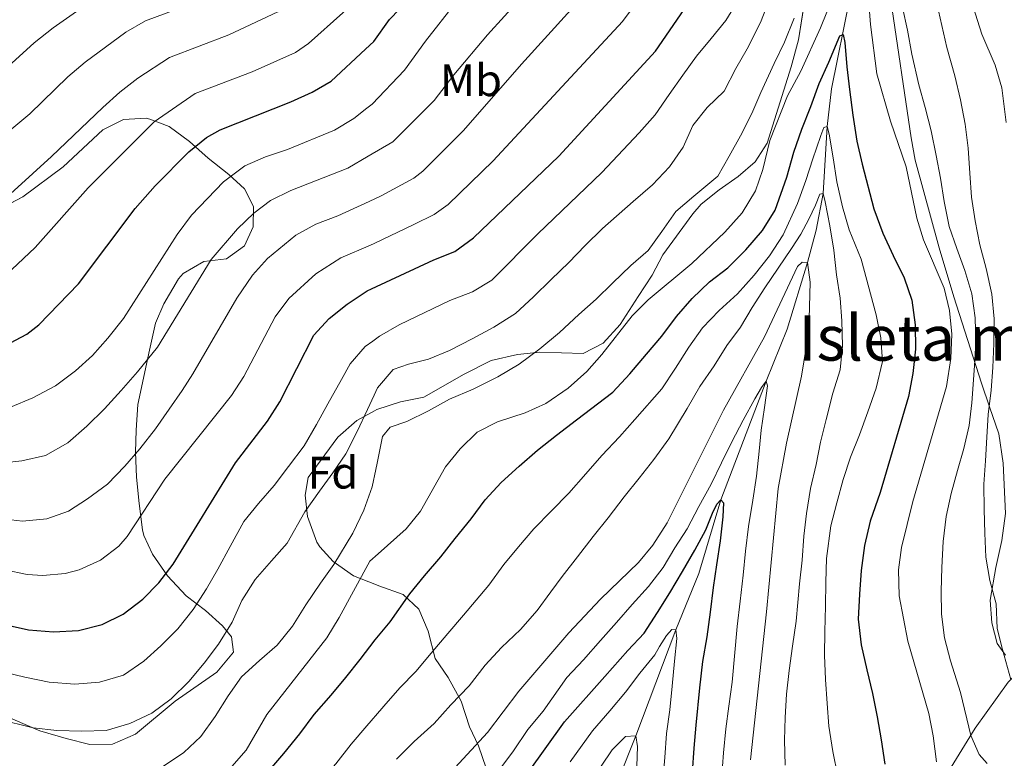
# Model space of a CAD drawing. Units: metres. Extents: x 668567 to 675496, y 4739749 to 4744546.
# Drawn here: x 671991 to 672208, y 4740513 to 4740676 of the extents above; entities that cross this region are included whole.
import ezdxf
from ezdxf.enums import TextEntityAlignment as Align

# ---------------------------------------------------------------- set-up
doc = ezdxf.new("R2010")
doc.units = ezdxf.units.M
doc.header["$MEASUREMENT"] = 0
doc.linetypes.add('DGN Style 3', pattern=[120.98772, 86.4198, -34.56792])
for name, color, linetype, lineweight in [('Nivel 11', 7, 'Continuous', 0), ('Nivel 21', 7, 'Continuous', 0), ('Nivel 35', 7, 'Continuous', 0), ('Nivel 37', 7, 'Continuous', 0), ('Nivel 4', 7, 'Continuous', 0), ('Nivel 48', 7, 'Continuous', 0), ('Nivel 5', 7, 'Continuous', 0), ('Nivel 59', 7, 'Continuous', 0)]:
    doc.layers.add(name, color=color, linetype=linetype, lineweight=lineweight)
doc.styles.add('Style-Arial', font='txt')
doc.styles.add('Style-Arial Narrow', font='txt')

msp = doc.modelspace()

# ---------------------------------------------------------------- linework, layer by layer
at = {"layer": 'Nivel 11', "color": 142, "linetype": 'DGN Style 3', "lineweight": 13}
msp.add_polyline3d([(672116.3599999994, 4740492.470000001, 960), (672126.6700000018, 4740518.18, 965), (672135.4499999993, 4740541.6, 970), (672140.5599999987, 4740553.98, 972.48), (672145.379999999, 4740570.25, 975), (672155.4200000018, 4740596.43, 980), (672160.0100000016, 4740607.890000001, 982.7), (672164.5100000016, 4740622.59, 985), (672166.4200000018, 4740629.74, 987.59), (672167.9600000009, 4740637.790000001, 990), (672168.8299999982, 4740652.560000001, 995), (672169.8399999999, 4740660.91, 997.0600000000001), (672176.3599999994, 4740693.35, 1005), (672177.8099999987, 4740706.73, 1010), (672177.8299999982, 4740724.65, 1015), (672178.4400000013, 4740738.689999999, 1020), (672178.370000001, 4740752.74, 1025), (672179.629999999, 4740757.869999999, 1027.32), (672186.2100000009, 4740766.49, 1030), (672194.0500000007, 4740774.57, 1032.17), (672205.6499999985, 4740785.34, 1035), (672231.5, 4740815.970000001, 1045)], dxfattribs=at)
at = {"layer": 'Nivel 21', "color": 7, "linetype": 'DGN Style 3', "lineweight": 0}
msp.add_polyline3d([(672187.1700000018, 4740490.17, 999.2900000000001), (672188.5899999999, 4740494.67, 1000.88), (672193.4400000013, 4740506.890000001, 1005.95), (672201.5100000016, 4740519.85, 1010.56), (672208.8200000003, 4740530.060000001, 1014.59), (672217.5700000003, 4740538.609999999, 1020.8), (672227.5700000003, 4740547.52, 1025.91), (672236.1799999997, 4740557.67, 1029.49), (672242.7600000016, 4740565.66, 1033.03), (672248.3299999982, 4740575.300000001, 1037.07), (672252.9299999997, 4740583.640000001, 1039.89), (672258.4899999984, 4740591.189999999, 1042.67)], dxfattribs=at)
at = {"layer": 'Nivel 35', "color": 92, "linetype": 'DGN Style 3', "lineweight": 0}
for points in [[(672212.4100000001, 4740712.779999999, 1051.48), (672206.8599999994, 4740726.93, 1049.86), (672204.1799999997, 4740732.83, 1049.09), (672201.1499999985, 4740738.67, 1047.86), (672198.3900000006, 4740742.800000001, 1047.26), (672196.8500000015, 4740744.15, 1047.11), (672192.8999999985, 4740743.18, 1046.66), (672190.1700000018, 4740739.65, 1045.56), (672189.0599999987, 4740734.890000001, 1044.52), (672188.3900000006, 4740728.779999999, 1043.46), (672188.0300000012, 4740722.380000001, 1043.46), (672187.3200000003, 4740715.619999999, 1042.65), (672186.2300000004, 4740710.77, 1042.08), (672184.1799999997, 4740705.25, 1039.8), (672182.7300000004, 4740700.199999999, 1037.67), (672182.0300000012, 4740692.18, 1035), (672182.1600000001, 4740687.24, 1034.31), (672182.870000001, 4740680.390000001, 1033.7), (672187.370000001, 4740650.040000001, 1033.1), (672188.2800000012, 4740645.119999999, 1033.1), (672193.6000000015, 4740625.85, 1033.4)], [(672068.9800000004, 4740589.880000001, 1027.45), (672069.4800000004, 4740590.15, 1027.46), (672074.7100000009, 4740591.83, 1026.77), (672079.879999999, 4740592.9, 1026.54), (672088.7899999991, 4740597.99, 1026.7), (672094.7600000016, 4740600.939999999, 1027.2), (672100.5199999996, 4740602.27, 1027.38), (672105.4899999984, 4740602.810000001, 1027.15), (672115.0100000016, 4740602.51, 1026.39), (672119.4699999988, 4740604.77, 1027), (672123.2199999988, 4740608.939999999, 1028.3), (672127.1900000013, 4740615.08, 1029.74), (672130.2600000016, 4740619.82, 1030.07), (672132.5899999999, 4740624.25, 1030.2), (672139.2399999984, 4740633.34, 1030.43), (672141.0799999982, 4740635.42, 1030.32), (672145.0300000012, 4740638.609999999, 1029.53), (672149.2199999988, 4740641.560000001, 1028.43), (672152.9699999988, 4740644.810000001, 1027.56), (672155.6099999994, 4740648.9, 1027.46), (672160.9200000018, 4740665.74, 1030.2), (672162.5100000016, 4740671.720000001, 1031.1), (672164.1099999994, 4740681.560000001, 1032.03)], [(671978.1400000006, 4740630.15, 1067.23), (671991.4100000001, 4740637.08, 1067.84), (672000.3299999982, 4740643.67, 1068.14), (672009.0399999991, 4740651.83, 1068.64), (672013.629999999, 4740654.119999999, 1068.83), (672018.6099999994, 4740654.380000001, 1068.37), (672019.4100000001, 4740654.210000001, 1068.04), (672023.6700000018, 4740652.550000001, 1066.01), (672028.2100000009, 4740649.27, 1063.64), (672032.3099999987, 4740645.6, 1061.36), (672036.8200000003, 4740641.960000001, 1058.56), (672040.3299999982, 4740638.859999999, 1056.79), (672042.3000000007, 4740634.960000001, 1054.56), (672042.2100000009, 4740630.43, 1052.45), (672040.2899999991, 4740626.290000001, 1050.39), (672036.3000000007, 4740623.41, 1050.31), (672031.3500000015, 4740622.800000001, 1051.15), (672026.75, 4740620.140000001, 1051.46), (672025.7800000012, 4740618.98, 1051.38), (672022.5100000016, 4740613.49, 1049.95), (672020.6600000001, 4740609.23, 1048.1), (672019.379999999, 4740603.27, 1047.04), (672016.7699999996, 4740591.25, 1042.05), (672016.3900000006, 4740585.640000001, 1039.87), (672016.2899999991, 4740580.75, 1038.88), (672016.4499999993, 4740575.26, 1037.21), (672017.0700000003, 4740569.41, 1035.46), (672017.8399999999, 4740563.630000001, 1034.16), (672018.1099999994, 4740562.41, 1033.67), (672019.9800000004, 4740558.25, 1031.65), (672023.3299999982, 4740553.5, 1029.29), (672027.4299999997, 4740549.07, 1027.3), (672031.7399999984, 4740545.82, 1025.4), (672035.4600000009, 4740542.48, 1025.1), (672037.4699999988, 4740540, 1024.64), (672037.9100000001, 4740536.65, 1023.5), (672034.2399999984, 4740532.25, 1022.5), (672025.0399999991, 4740525.869999999, 1022.58), (672016.2300000004, 4740518.57, 1022.81), (672011.1999999993, 4740516.369999999, 1022.83), (672006.2100000009, 4740516.290000001, 1023.12), (672000.9299999997, 4740517.58, 1023.57), (671995.1900000013, 4740519.32, 1023.65), (671984.2300000004, 4740524.029999999, 1023.27)], [(672193.6000000015, 4740625.85, 1033.4), (672196.7800000012, 4740614.99, 1032.93), (672202.9299999997, 4740596, 1031.27), (672204.6600000001, 4740590.73, 1031.3), (672206.7399999984, 4740584.82, 1032.27), (672207.7100000009, 4740578.33, 1032.49), (672208.1900000013, 4740567.25, 1032.64), (672207.370000001, 4740561.290000001, 1031.27), (672206.0899999999, 4740555.33, 1029.9), (672204.8399999999, 4740548.130000001, 1029.55), (672205.1999999993, 4740543.130000001, 1029.44), (672206.3399999999, 4740538.57, 1030.35), (672208.2100000009, 4740536.01, 1032.64)], [(672069.9499999993, 4740551.27, 1013.95), (672069.4200000018, 4740551.460000001, 1014.14), (672064.3900000006, 4740553.49, 1016.57), (672059.870000001, 4740556.630000001, 1019.19), (672056.9100000001, 4740559.869999999, 1021.59), (672056.2699999996, 4740560.92, 1022.06), (672054.2199999988, 4740566.560000001, 1024.16), (672053.6900000013, 4740571.25, 1025.78), (672054.3900000006, 4740575.15, 1026.85), (672060.9200000018, 4740584.08, 1027.38), (672065.1099999994, 4740587.75, 1027.38), (672068.9800000004, 4740589.880000001, 1027.45)], [(672072.1000000015, 4740465.439999999, 991.34), (672073.6099999994, 4740467.619999999, 991.96), (672073.75, 4740473.189999999, 993.48), (672072.8200000003, 4740479.140000001, 995.1800000000001), (672073.3599999994, 4740484, 996.22), (672075.370000001, 4740487.15, 996.83), (672078.8599999994, 4740488.27, 995.46), (672087.3599999994, 4740485.960000001, 991.8000000000001), (672092.129999999, 4740487.33, 991.19), (672095.5199999996, 4740489.9, 991.0400000000001), (672097.2199999988, 4740493.65, 991.12), (672096.8999999985, 4740499.75, 992.49), (672093.6499999985, 4740511.060000001, 996.5600000000001), (672091.9499999993, 4740516.02, 998.6800000000001), (672089.9600000009, 4740520.210000001, 1000.56), (672088.129999999, 4740525.82, 1003.38), (672085.2300000004, 4740531.040000001, 1005.59), (672082.3500000015, 4740535.26, 1007.65), (672080.8099999987, 4740541.290000001, 1009.68), (672078.7699999996, 4740546.130000001, 1010.4), (672075.2800000012, 4740549.33, 1011.99), (672069.9499999993, 4740551.27, 1013.95)]]:
    msp.add_polyline3d(points, dxfattribs=at)
at = {"layer": 'Nivel 4', "color": 30, "linetype": 'Continuous', "lineweight": 30, "flags": 128}
for points, elevation in [([(672066.9800000004, 4740669.619999999), (672068.8099999987, 4740671.32), (672072.2699999996, 4740676.140000001), (672076.7800000012, 4740680.9), (672080.2699999996, 4740685.32), (672090.5199999996, 4740696.99), (672095.9899999984, 4740702.529999999), (672103.4600000009, 4740709.18), (672114.1799999997, 4740721.369999999), (672125.2600000016, 4740736.5), (672136.1000000015, 4740755.26), (672147.0100000016, 4740771.060000001), (672153.3900000006, 4740779.18), (672162.4100000001, 4740787.82), (672178.3399999999, 4740800.710000001), (672183.8299999982, 4740804.01), (672197.129999999, 4740809.92), (672203.5700000003, 4740812.41), (672208.1900000013, 4740814.43)], 1050), ([(672068.3099999987, 4740616.75), (672082.0700000003, 4740623.16), (672086.7199999988, 4740625.01), (672090.8599999994, 4740628.01), (672109.6900000013, 4740646.02), (672130.9899999984, 4740669.189999999), (672139.75, 4740682.01)], 1025), ([(672070.2100000009, 4740540.66), (672072.4299999997, 4740543.310000001), (672076.8000000007, 4740549.51), (672080.0100000016, 4740553.449999999), (672083.6499999985, 4740557.689999999), (672086.75, 4740561.699999999), (672090.3000000007, 4740566.060000001), (672093.4400000013, 4740570.220000001), (672096.9600000009, 4740574.040000001), (672100.9100000001, 4740577.65), (672104.9299999997, 4740581.17), (672109.1099999994, 4740584.470000001), (672113.5199999996, 4740587.85), (672121.5399999991, 4740593.960000001), (672125.3299999982, 4740598.01), (672129, 4740602.33), (672132.370000001, 4740606.35), (672135.6099999994, 4740610.699999999), (672139.0599999987, 4740614.640000001), (672142.8900000006, 4740618.35), (672146.9600000009, 4740621.43), (672150.8999999985, 4740625.369999999), (672154.6099999994, 4740629.619999999), (672157.3900000006, 4740634.15), (672159.9499999993, 4740641.390000001), (672161.4699999988, 4740646.939999999), (672163.3000000007, 4740651.960000001), (672165.2399999984, 4740657.01), (672167.0700000003, 4740662.029999999), (672169.2100000009, 4740666.790000001), (672171.6700000018, 4740672.58), (672172.3900000006, 4740672.859999999), (672172.7600000016, 4740671.109999999), (672173.1900000013, 4740665.710000001), (672173.7600000016, 4740660.720000001), (672174.4899999984, 4740655.060000001), (672175.4100000001, 4740649.359999999), (672176.6000000015, 4740644.27), (672179.1799999997, 4740634.4), (672181.1700000018, 4740629.029999999), (672183.4100000001, 4740624.109999999), (672185.8099999987, 4740619.189999999), (672187.5199999996, 4740614.300000001), (672188.25, 4740608.83), (672188.370000001, 4740603.460000001), (672187.7300000004, 4740598.07), (672186.7800000012, 4740593.029999999), (672180.5700000003, 4740571.869999999), (672178.379999999, 4740565.51), (672177.129999999, 4740560.16), (672176.370000001, 4740554.66), (672175.9600000009, 4740549.4), (672175.6999999993, 4740543.91), (672176.3500000015, 4740538.279999999), (672177.620000001, 4740532.74), (672178.870000001, 4740527.540000001), (672179.9100000001, 4740522.41), (672180.7800000012, 4740517.32), (672181.5500000007, 4740511.960000001)], 1000), ([(671987.4600000009, 4740604.189999999), (671992.25, 4740606.779999999), (671994.9100000001, 4740608.82), (672003.6999999993, 4740617.859999999), (672016.1999999993, 4740634.51), (672020.5799999982, 4740639.460000001), (672028.0399999991, 4740646.970000001), (672031.9200000018, 4740650.130000001), (672034.9100000001, 4740651.869999999), (672050.5, 4740658.029999999), (672055.2699999996, 4740660.17), (672059.4100000001, 4740662.59), (672066.9800000004, 4740669.619999999)], 1050), ([(671987.0300000012, 4740542.790000001), (671992.629999999, 4740541.58), (671998.1999999993, 4740541.140000001), (672003.6799999997, 4740541.449999999), (672008.9200000018, 4740542.779999999), (672013.5700000003, 4740545.029999999), (672017.8999999985, 4740548.369999999), (672021.4100000001, 4740551.93), (672024.5599999987, 4740556.060000001), (672038.2899999991, 4740578.43), (672045.3900000006, 4740587.6), (672048.0700000003, 4740591.82), (672055.5799999982, 4740606.529999999), (672058.9600000009, 4740610.220000001), (672062.9299999997, 4740613.41), (672067.3599999994, 4740616.310000001), (672068.3099999987, 4740616.75)], 1025), ([(672102.75, 4740509.880000001), (672110.8900000006, 4740521.27), (672119.8299999982, 4740531.310000001), (672124.8900000006, 4740537.02), (672128.5199999996, 4740540.85), (672131.4299999997, 4740545.390000001), (672134.1799999997, 4740549.73), (672136.9699999988, 4740554.42), (672139.6400000006, 4740559.109999999), (672142.0899999999, 4740563.609999999), (672143.5500000007, 4740567.32), (672144.4800000004, 4740569.279999999), (672145.379999999, 4740570.25), (672146, 4740569.57), (672145.8500000015, 4740566.52), (672145.25, 4740561.18), (672144.4499999993, 4740555.939999999), (672143.7300000004, 4740550.91), (672143.0799999982, 4740545.449999999), (672142.3299999982, 4740540.060000001), (672141.379999999, 4740534.6), (672140.6700000018, 4740528.76), (672139.9100000001, 4740520.52), (672139.4600000009, 4740515.449999999), (672139.0399999991, 4740510.15)], 975), ([(671984.6999999993, 4740492.51), (671995.4200000018, 4740488.710000001), (672000.25, 4740486.800000001), (672005.4600000009, 4740484.859999999), (672010.3200000003, 4740483.439999999), (672015.6600000001, 4740482.84), (672020.25, 4740484.09), (672025.129999999, 4740486.640000001), (672029.1900000013, 4740490.279999999), (672032.6700000018, 4740494.290000001), (672036.2699999996, 4740498.540000001), (672039.5599999987, 4740502.779999999), (672042.879999999, 4740507.17), (672049.0199999996, 4740514.27), (672052.5399999991, 4740518.67), (672055.6700000018, 4740522.91), (672059.4200000018, 4740527.15), (672062.6400000006, 4740531.050000001), (672065.8099999987, 4740535.02), (672069.1000000015, 4740539.34), (672070.2100000009, 4740540.66)], 1000)]:
    msp.add_lwpolyline(points, dxfattribs=dict(at, elevation=elevation))
at = {"layer": 'Nivel 5', "color": 30, "linetype": 'Continuous', "lineweight": 0, "flags": 128}
for points, elevation in [([(672067.3099999987, 4740656.59), (672068.5, 4740657.51), (672075.6099999994, 4740664.970000001), (672080.2100000009, 4740671.4), (672086.9499999993, 4740679.890000001), (672098.0399999991, 4740692.17), (672110.6700000018, 4740703.25), (672121.2300000004, 4740715.6), (672124.1900000013, 4740719.630000001), (672133.2300000004, 4740733.310000001), (672139.870000001, 4740747.1), (672142.6700000018, 4740751.73), (672152.9899999984, 4740766.98), (672156.0300000012, 4740770.949999999), (672159.6499999985, 4740774.609999999), (672167.8399999999, 4740782.029999999), (672184.6900000013, 4740796.02), (672217.1099999994, 4740809.85)], 1045), ([(672067.5700000003, 4740646.040000001), (672073.0599999987, 4740649.23), (672082.129999999, 4740658.32), (672086.4899999984, 4740664), (672093.9100000001, 4740672.790000001), (672105.1799999997, 4740685.23), (672117.9400000013, 4740697.939999999), (672121.5100000016, 4740705.18), (672127.5399999991, 4740712.689999999), (672142.4299999997, 4740733.74), (672147.3599999994, 4740744.199999999), (672149.8000000007, 4740748.560000001), (672159.1099999994, 4740763.41), (672162.2600000016, 4740767.290000001), (672167.7699999996, 4740772.540000001), (672179.7899999991, 4740782.85), (672186.7300000004, 4740787.220000001), (672191.7600000016, 4740789.689999999), (672196.9899999984, 4740791.869999999), (672202.0599999987, 4740793.699999999), (672206.6000000015, 4740795.859999999), (672211.4100000001, 4740797.91)], 1040), ([(672065.6799999997, 4740721.699999999), (672063.0700000003, 4740718.790000001), (672059.5799999982, 4740715.199999999), (672056.1700000018, 4740711.33), (672052.3399999999, 4740707.540000001), (672048.2399999984, 4740703.790000001), (672044.0199999996, 4740700.640000001), (672040.0300000012, 4740697.42), (672033.5700000003, 4740693.890000001), (672017.9400000013, 4740687.359999999), (672012.2800000012, 4740684.369999999), (671998.0899999999, 4740674.33), (671993.9400000013, 4740671.01), (671986.5199999996, 4740664.310000001)], 1070), ([(671988.5199999996, 4740651.689999999), (671992.9200000018, 4740655.369999999), (672001.3299999982, 4740663.540000001), (672005.129999999, 4740666.790000001), (672014.1000000015, 4740673.369999999), (672018.4299999997, 4740675.869999999), (672034.1499999985, 4740681.77), (672039.4499999993, 4740684.290000001), (672044.4499999993, 4740687.35), (672053.5199999996, 4740694.23), (672057.1499999985, 4740697.68), (672064.6400000006, 4740707.27), (672066, 4740708.869999999)], 1065), ([(672192.5500000007, 4740705.960000001), (672202.9699999988, 4740672.939999999), (672205.9200000018, 4740666.130000001), (672207.379999999, 4740661.119999999), (672208.370000001, 4740653.48)], 1020), ([(671984.5199999996, 4740633.98), (671997.75, 4740645.970000001), (672009.0199999996, 4740656.800000001), (672012.7699999996, 4740660.18), (672016.75, 4740663.210000001), (672023.7300000004, 4740667.790000001), (672036.8599999994, 4740672.810000001), (672047.6499999985, 4740677.869999999), (672053.2800000012, 4740682.300000001), (672060.1999999993, 4740688.52), (672066.3299999982, 4740695.66)], 1060), ([(672177.1000000015, 4740692.41), (672178.3900000006, 4740675.09), (672179.8500000015, 4740664.18), (672182.8299999982, 4740653.74), (672186.2699999996, 4740643.66), (672188.6700000018, 4740632.35), (672190.1099999994, 4740627.560000001), (672194.6900000013, 4740616.9), (672195.8299999982, 4740612.029999999), (672196.370000001, 4740606.790000001), (672196.120000001, 4740601.41), (672195.2100000009, 4740595.23), (672187.7699999996, 4740569.880000001), (672185.2300000004, 4740559.76), (672184.6099999994, 4740554.800000001), (672184.7399999984, 4740549.050000001), (672186.620000001, 4740539.040000001), (672191.2600000016, 4740523.130000001), (672192.2199999988, 4740518.220000001), (672192.9499999993, 4740512.49)], 1005), ([(672069.7699999996, 4740558.33), (672075.9800000004, 4740563.83), (672079.120000001, 4740567.73), (672084.6499999985, 4740577.529999999), (672087.870000001, 4740581.5), (672091.6600000001, 4740585.17), (672096.120000001, 4740587.449999999), (672102.2300000004, 4740589.41), (672106.7600000016, 4740591.51), (672111.7100000009, 4740594.890000001), (672115.8399999999, 4740598.529999999), (672119.1600000001, 4740602.27), (672125.870000001, 4740610.83), (672129.3900000006, 4740614.380000001), (672139.0300000012, 4740622.35), (672146.25, 4740629.279999999), (672150.1400000006, 4740633.52), (672153.0300000012, 4740638.4), (672154.6999999993, 4740643.119999999), (672156.2199999988, 4740649.5), (672160.129999999, 4740659.32), (672163.0399999991, 4740664.800000001), (672167.3500000015, 4740674.359999999), (672173.4100000001, 4740689.300000001)], 1005), ([(671986.3599999994, 4740618.6), (671994.0899999999, 4740625.91), (672005.8299999982, 4740639.040000001), (672020.4100000001, 4740653.58), (672029.4200000018, 4740659.869999999), (672041.9899999984, 4740664.619999999), (672051.5399999991, 4740668.93), (672054.4200000018, 4740670.85), (672062.0199999996, 4740677.67), (672065.5100000016, 4740681.25), (672066.6600000001, 4740682.59)], 1055), ([(672068.0700000003, 4740626.380000001), (672068.9499999993, 4740626.75), (672077.6600000001, 4740630.960000001), (672082.1700000018, 4740633.199999999), (672085.2699999996, 4740635.390000001), (672095.1799999997, 4740645.02), (672123.6900000013, 4740675.76), (672128.879999999, 4740682.699999999)], 1030), ([(672068.5899999999, 4740605.26), (672070.1099999994, 4740606.35), (672074.4299999997, 4740608.869999999), (672085.5899999999, 4740614.23), (672090.5899999999, 4740616.109999999), (672094.9100000001, 4740618.689999999), (672105.0300000012, 4740628.9), (672119.129999999, 4740642.42), (672127.4100000001, 4740651.18), (672130.8999999985, 4740655.15), (672134.0300000012, 4740659.66), (672137.0100000016, 4740663.890000001), (672140, 4740668.09), (672143.2899999991, 4740671.99), (672146.5100000016, 4740675.92), (672149.4100000001, 4740680.77)], 1020), ([(672068.8900000006, 4740593.34), (672069.620000001, 4740594.93), (672073.1000000015, 4740598.98), (672076.4699999988, 4740600.130000001), (672080.9100000001, 4740601.27), (672085.5700000003, 4740603.17), (672090.5199999996, 4740605.720000001), (672095.2899999991, 4740608.300000001), (672100.0799999982, 4740611.35), (672104.0599999987, 4740614.99), (672107.9699999988, 4740618.82), (672111.8299999982, 4740622.609999999), (672115.4299999997, 4740626.32), (672119.3000000007, 4740630.07), (672126.0500000007, 4740636.02), (672130.3000000007, 4740639.699999999), (672134.0899999999, 4740643.65), (672137.0700000003, 4740648.029999999), (672139.2100000009, 4740652.83), (672142.3900000006, 4740656.76), (672146.1400000006, 4740660.4), (672148.7300000004, 4740665.390000001), (672151.2199999988, 4740669.73), (672154.1400000006, 4740675.49), (672155.9800000004, 4740680.210000001)], 1015), ([(672185.4600000009, 4740678.800000001), (672186.5700000003, 4740673.790000001), (672187.5199999996, 4740668.550000001), (672189.1099999994, 4740661.790000001), (672190.4800000004, 4740656.779999999), (672191.8200000003, 4740651.619999999), (672192.9299999997, 4740646.15), (672193.879999999, 4740641.210000001), (672194.6799999997, 4740636.01), (672195.7899999991, 4740630.5), (672197.4600000009, 4740625.689999999), (672199.2100000009, 4740620.84), (672200.7399999984, 4740615.640000001), (672201.5, 4740610.359999999), (672201.620000001, 4740605.02), (672201.3900000006, 4740599.76), (672200.7899999991, 4740591.640000001), (672200.1499999985, 4740586.640000001), (672199, 4740581.59), (672197.629999999, 4740576.699999999), (672196.2199999988, 4740571.609999999), (672195.1099999994, 4740566.529999999), (672194.4699999988, 4740561.029999999), (672194.1400000006, 4740555.310000001), (672193.9899999984, 4740550.09), (672194.1000000015, 4740545.02), (672194.75, 4740539.810000001), (672196.0500000007, 4740534.77), (672198.25, 4740527.75), (672200.5300000012, 4740518.290000001), (672202.3900000006, 4740514.050000001), (672204.129999999, 4740512.060000001)], 1010), ([(672193.0300000012, 4740679.699999999), (672195.2600000016, 4740670.02), (672196.9899999984, 4740663.720000001), (672198.25, 4740658.48), (672199.3200000003, 4740653.119999999), (672199.9699999988, 4740647.800000001), (672200.3200000003, 4740642.279999999), (672200.6700000018, 4740636.99), (672201.5100000016, 4740631.790000001), (672202.5399999991, 4740626.470000001), (672203.9200000018, 4740621.23), (672205.1499999985, 4740615.609999999), (672205.6799999997, 4740610.130000001), (672205.6499999985, 4740604.689999999), (672205.3900000006, 4740599.42), (672205.0100000016, 4740594.43), (672204.3599999994, 4740589.08), (672204.0599999987, 4740584.050000001), (672203.7899999991, 4740578.869999999), (672203.4499999993, 4740573.68), (672203.5300000012, 4740568.08), (672203.6499999985, 4740562.9), (672203.8500000015, 4740557.57), (672204.7600000016, 4740552.48), (672206.1700000018, 4740547.279999999), (672206.370000001, 4740541.84), (672207.5399999991, 4740537.25), (672209.3900000006, 4740530.619999999)], 1015), ([(672067.8200000003, 4740636.07), (672070.4899999984, 4740637.310000001), (672077.6400000006, 4740641.18), (672079.6799999997, 4740642.76), (672088.6499999985, 4740651.67), (672101.4200000018, 4740666.32), (672112.3200000003, 4740678.300000001)], 1035), ([(672069.3000000007, 4740576.949999999), (672069.6000000015, 4740578.35), (672070.7300000004, 4740584.24), (672072.4499999993, 4740586.24), (672076.0899999999, 4740587.48), (672080.9299999997, 4740589.84), (672085.5399999991, 4740592.42), (672090.7600000016, 4740594.67), (672096.1700000018, 4740597.34), (672100.9299999997, 4740600.16), (672105.4499999993, 4740603.540000001), (672109.8099999987, 4740607.15), (672114.0599999987, 4740611.140000001), (672117.8900000006, 4740614.470000001), (672121.5, 4740617.99), (672125.5500000007, 4740621.9), (672129.3500000015, 4740625.23), (672132.379999999, 4740629.390000001), (672135.4699999988, 4740633.82), (672139.4200000018, 4740637.189999999), (672144.7600000016, 4740641.619999999), (672147.2100000009, 4740646.07), (672149.7699999996, 4740650.49), (672152.25, 4740655.41), (672154.2399999984, 4740660.09), (672157.1900000013, 4740666.49), (672159.4800000004, 4740671.140000001), (672161.6099999994, 4740676.5)], 1010), ([(671988.6499999985, 4740590.710000001), (671993.5899999999, 4740592.75), (671998.629999999, 4740595.41), (672003.0300000012, 4740598.67), (672006.7699999996, 4740602.050000001), (672010.1499999985, 4740605.890000001), (672013.629999999, 4740610.210000001), (672025.4299999997, 4740628.790000001), (672028.6000000015, 4740632.99), (672035.6799999997, 4740640.369999999), (672040.3999999985, 4740643.869999999), (672044.9600000009, 4740645.91), (672049.8299999982, 4740647.48), (672060.129999999, 4740651.75), (672064.3999999985, 4740654.34), (672067.3099999987, 4740656.59)], 1045), ([(672070.620000001, 4740524.23), (672071.0500000007, 4740524.720000001), (672074.5700000003, 4740528.77), (672078.0899999999, 4740532.41), (672081.4600000009, 4740536.460000001), (672085.1700000018, 4740540.779999999), (672088.6099999994, 4740544.83), (672094.1900000013, 4740551.390000001), (672097.5100000016, 4740556.01), (672100.7300000004, 4740559.869999999), (672104.1400000006, 4740563.85), (672108.0399999991, 4740567.790000001), (672111.870000001, 4740571.74), (672115.6099999994, 4740575.98), (672119.1700000018, 4740580.040000001), (672123.0300000012, 4740584.130000001), (672126.4400000013, 4740587.99), (672132.3999999985, 4740594.75), (672135.4200000018, 4740599.290000001), (672138.3200000003, 4740603.91), (672141.379999999, 4740608.18), (672145.0500000007, 4740611.970000001), (672149.0399999991, 4740615.65), (672152.7800000012, 4740619.82), (672156.1499999985, 4740624.060000001), (672159.129999999, 4740628.710000001), (672162.3000000007, 4740635.58), (672164.1700000018, 4740640.640000001), (672165.6900000013, 4740645.42), (672166.5300000012, 4740647.83), (672167.4800000004, 4740650.59), (672168.1400000006, 4740652.390000001), (672168.8299999982, 4740652.560000001), (672169.3099999987, 4740650.85), (672170.1499999985, 4740645.68), (672170.9899999984, 4740640.4), (672172.2100000009, 4740634.890000001), (672173.7399999984, 4740629.810000001), (672176.3900000006, 4740623.34), (672179.6999999993, 4740611.040000001), (672180.6900000013, 4740605.949999999), (672181.0300000012, 4740600.779999999), (672179.6700000018, 4740594.85), (672177.8099999987, 4740589.640000001), (672176.0199999996, 4740584.550000001), (672174.0300000012, 4740579.68), (672172.3599999994, 4740574.74), (672170.9899999984, 4740569.58), (672169.6900000013, 4740564.49), (672168.7300000004, 4740557.279999999), (672168.5500000007, 4740552.09), (672168.5100000016, 4740546.76), (672168.370000001, 4740541.23), (672168.2899999991, 4740535.970000001), (672168.4899999984, 4740530.609999999), (672168.870000001, 4740525.310000001), (672169.2100000009, 4740520.290000001), (672170.129999999, 4740514.710000001), (672171.2100000009, 4740509.310000001)], 995), ([(671985.75, 4740578.25), (671991.1499999985, 4740578.859999999), (671996.4299999997, 4740580.050000001), (672001.3099999987, 4740582.790000001), (672005.5100000016, 4740586.51), (672009.4200000018, 4740590.34), (672013.0899999999, 4740594.390000001), (672016.6900000013, 4740598.449999999), (672021.129999999, 4740603.880000001), (672032.9699999988, 4740623.23), (672038.7899999991, 4740630), (672042.379999999, 4740633.49), (672046.0300000012, 4740636.26), (672050.5, 4740638.49), (672063.0700000003, 4740643.42), (672067.5700000003, 4740646.040000001)], 1040), ([(672073.8299999982, 4740513.060000001), (672077.7699999996, 4740516.970000001), (672082.1700000018, 4740520.92), (672085.8000000007, 4740525.050000001), (672089.8900000006, 4740529.23), (672093.4400000013, 4740533.779999999), (672097.0399999991, 4740537.640000001), (672101.1700000018, 4740541.630000001), (672104.879999999, 4740545.869999999), (672107.9100000001, 4740549.960000001), (672110.370000001, 4740553.35), (672113.7699999996, 4740557.699999999), (672117.25, 4740562.140000001), (672120.5700000003, 4740566.300000001), (672124.0500000007, 4740570.890000001), (672127.379999999, 4740575.01), (672130.629999999, 4740579.1), (672133.9100000001, 4740583.68), (672138, 4740590.41), (672140.7899999991, 4740595.210000001), (672143.9600000009, 4740599.83), (672146.75, 4740604.26), (672149.7300000004, 4740608.300000001), (672152.3399999999, 4740612.65), (672155.0899999999, 4740616.99), (672161.0199999996, 4740625.689999999), (672163.0300000012, 4740628.810000001), (672164.8099999987, 4740632.109999999), (672166.2800000012, 4740635.26), (672167.2699999996, 4740637.67), (672167.9600000009, 4740637.790000001), (672168.4400000013, 4740635.939999999), (672169.4400000013, 4740630.689999999), (672170.3200000003, 4740625.300000001), (672170.8900000006, 4740619.859999999), (672171.6999999993, 4740614.689999999), (672172.1099999994, 4740609.710000001), (672172.2699999996, 4740604.18), (672171.7399999984, 4740598.880000001), (672170.1400000006, 4740593.75), (672168.6700000018, 4740587.98), (672167.4100000001, 4740582.970000001), (672166.4600000009, 4740578.040000001), (672165.1700000018, 4740572.720000001), (672164.2899999991, 4740567.26), (672163.6799999997, 4740562.26), (672163.3099999987, 4740556.960000001), (672162.7699999996, 4740551.73), (672162.0199999996, 4740543.460000001), (672161.2300000004, 4740538), (672160.4699999988, 4740532.609999999), (672159.8999999985, 4740527.35), (672159.6000000015, 4740522.24), (672159.4499999993, 4740517.210000001), (672159.6000000015, 4740511.76)], 990), ([(671986.2699999996, 4740566.140000001), (671991.3099999987, 4740565.57), (671996.7100000009, 4740566.07), (672001.4499999993, 4740567.74), (672005.6799999997, 4740570.470000001), (672010.0500000007, 4740573.699999999), (672013.870000001, 4740577.640000001), (672017.2100000009, 4740581.5), (672020.6499999985, 4740585.93), (672023.7100000009, 4740590.210000001), (672026.5799999982, 4740594.369999999), (672028.9100000001, 4740598.01), (672038.629999999, 4740614.699999999), (672042.0899999999, 4740619.76), (672045.4100000001, 4740623.49), (672051.6600000001, 4740628.640000001), (672056.0399999991, 4740631.060000001), (672060.9100000001, 4740632.85), (672067.8200000003, 4740636.07)], 1035), ([(671987.4400000013, 4740554.77), (671992.379999999, 4740553.77), (671995.8099999987, 4740553.529999999), (672000.75, 4740553.98), (672003.8500000015, 4740554.77), (672008.5700000003, 4740556.960000001), (672012.5700000003, 4740560.029999999), (672014.4499999993, 4740562.130000001), (672022.6999999993, 4740574.82), (672037.4499999993, 4740593.25), (672040.129999999, 4740597.470000001), (672047.1000000015, 4740610.619999999), (672050.0799999982, 4740614.619999999), (672056.0100000016, 4740620.09), (672061.5700000003, 4740623.619999999), (672068.0700000003, 4740626.380000001)], 1030), ([(672086.75, 4740511.24), (672093.9499999993, 4740518.91), (672100.8299999982, 4740528.040000001), (672111.8299999982, 4740540.91), (672118.879999999, 4740548.359999999), (672127.2600000016, 4740556.390000001), (672130.4299999997, 4740560.25), (672133.5599999987, 4740565.17), (672145.9499999993, 4740590), (672155.0100000016, 4740606.210000001), (672162.3200000003, 4740621.710000001), (672163.370000001, 4740622.640000001), (672164.5100000016, 4740622.59), (672165.1099999994, 4740618.25), (672164.8099999987, 4740607.43), (672163.2300000004, 4740597.550000001), (672159.8900000006, 4740582.74), (672158.0300000012, 4740572.73), (672155.5, 4740545.550000001), (672151.9499999993, 4740512.869999999)], 985), ([(671982.3000000007, 4740533.380000001), (671991.8599999994, 4740531.130000001), (671997.2100000009, 4740530.060000001), (672002.8900000006, 4740529.58), (672008.3299999982, 4740530.040000001), (672013.6400000006, 4740531.57), (672018.129999999, 4740534.65), (672021.8500000015, 4740538.02), (672025.5700000003, 4740541.77), (672029.0100000016, 4740546.09), (672031.9100000001, 4740550.619999999), (672034.3999999985, 4740554.970000001), (672037.1400000006, 4740559.92), (672040.1400000006, 4740565.49), (672043.3599999994, 4740569.43), (672046.8399999999, 4740573.4), (672050.0199999996, 4740577.6), (672053.4899999984, 4740582.15), (672056.1700000018, 4740586.84), (672058.6900000013, 4740591.41), (672061.7300000004, 4740596.800000001), (672063.6499999985, 4740600.27), (672066.9200000018, 4740604.060000001), (672068.5899999999, 4740605.26)], 1020), ([(672096.1799999997, 4740510.279999999), (672099.620000001, 4740514.9), (672102.8200000003, 4740519.6), (672106.1900000013, 4740523.65), (672111.4499999993, 4740531.040000001), (672115.120000001, 4740534.98), (672118.870000001, 4740539.189999999), (672122.3500000015, 4740543.17), (672125.8000000007, 4740547.18), (672129.4699999988, 4740551.119999999), (672132.6900000013, 4740555.290000001), (672135.25, 4740559.630000001), (672137.9699999988, 4740563.859999999), (672140.5199999996, 4740568.779999999), (672143.2699999996, 4740573.689999999), (672145.5599999987, 4740578.41), (672147.8500000015, 4740583.02), (672150.3299999982, 4740587.82), (672152.9299999997, 4740592.51), (672154.3399999999, 4740595), (672155.4200000018, 4740596.43), (672155.6999999993, 4740595.369999999), (672155.0100000016, 4740590.630000001), (672154.3299999982, 4740585.59), (672153.8299999982, 4740580.939999999), (672153.2600000016, 4740575.48), (672152.4299999997, 4740570.17), (672151.4800000004, 4740564.369999999), (672150.8399999999, 4740558.949999999), (672150.3099999987, 4740553.65), (672149.6700000018, 4740547.92), (672149, 4740542.27), (672147.8900000006, 4740530.029999999), (672147.1700000018, 4740524.720000001), (672146.4800000004, 4740519.76), (672145.9499999993, 4740514.449999999), (672145.5399999991, 4740508.58)], 980), ([(671985.879999999, 4740521.859999999), (671993.7100000009, 4740519.949999999), (671998.9400000013, 4740519.390000001), (672004.3900000006, 4740519.199999999), (672009.7600000016, 4740519.359999999), (672015.0300000012, 4740520.880000001), (672019.879999999, 4740523.210000001), (672024.129999999, 4740526.32), (672028, 4740530.15), (672031.4100000001, 4740534.24), (672034.5799999982, 4740538.4), (672037.5899999999, 4740543.24), (672039.6900000013, 4740548.040000001), (672042.629999999, 4740552.689999999), (672046.2300000004, 4740556.779999999), (672049.7100000009, 4740560.65), (672053.6099999994, 4740567.6), (672056.8200000003, 4740572.18), (672059.8000000007, 4740576.23), (672062.6400000006, 4740580.42), (672065.1499999985, 4740585.300000001), (672067.4400000013, 4740590.17), (672068.8900000006, 4740593.34)], 1015), ([(671986.6999999993, 4740511.1), (672008.1600000001, 4740507.029999999), (672013.0700000003, 4740507.390000001), (672017.3200000003, 4740508.83), (672021.8099999987, 4740511.08), (672026.9400000013, 4740514.550000001), (672030.6499999985, 4740518.07), (672033.8299999982, 4740522.460000001), (672036.7300000004, 4740527), (672039.6400000006, 4740531.23), (672043.5899999999, 4740534.84), (672047.5300000012, 4740538.17), (672050.8999999985, 4740542.380000001), (672053.8399999999, 4740547.109999999), (672057.0399999991, 4740551.84), (672059.9899999984, 4740556), (672064.2300000004, 4740562.880000001), (672066.6700000018, 4740567.949999999), (672068.5, 4740573.119999999), (672069.3000000007, 4740576.949999999)], 1010), ([(671970.1799999997, 4740504.609999999), (671998.4200000018, 4740497.49), (672009.6499999985, 4740495.560000001), (672015.3599999994, 4740495.99), (672020.120000001, 4740497.52), (672025.0199999996, 4740499.83), (672029.1000000015, 4740502.710000001), (672033.379999999, 4740506.74), (672040.6600000001, 4740515.02), (672045.2399999984, 4740522.91), (672058.4400000013, 4740539.800000001), (672061.1900000013, 4740544.26), (672067.9699999988, 4740556.74), (672069.7699999996, 4740558.33)], 1005), ([(672112.1900000013, 4740512.43), (672117.120000001, 4740519.310000001), (672120.8999999985, 4740523.710000001), (672124.379999999, 4740527.83), (672127.5199999996, 4740532.029999999), (672130.8500000015, 4740536.09), (672131.8900000006, 4740537.93), (672133.4100000001, 4740540.310000001), (672134.6099999994, 4740541.630000001), (672135.4499999993, 4740541.6), (672135.7100000009, 4740539.66), (672135.2100000009, 4740534.67), (672134.6499999985, 4740529.130000001), (672134.1499999985, 4740523.91), (672133.4299999997, 4740518.68), (672133.0100000016, 4740513.41), (672132.6000000015, 4740508.189999999)], 970), ([(671989.9899999984, 4740483.390000001), (671997.0799999982, 4740480.67), (671999.9100000001, 4740479.73), (672001.3900000006, 4740478.07), (672002.8200000003, 4740476.109999999), (672007.1700000018, 4740473.359999999), (672012.1499999985, 4740471.26), (672017.2399999984, 4740470.23), (672022.25, 4740471.26), (672027.1999999993, 4740473.810000001), (672031.2300000004, 4740477.040000001), (672035.1799999997, 4740480.68), (672039.1600000001, 4740484.390000001), (672042.3000000007, 4740488.290000001), (672046.1600000001, 4740492.380000001), (672049.3399999999, 4740496.550000001), (672052.3999999985, 4740500.859999999), (672057.0899999999, 4740508.17), (672060.4600000009, 4740511.99), (672063.8599999994, 4740516.380000001), (672067.3000000007, 4740520.4), (672070.620000001, 4740524.23)], 995), ([(672119, 4740511.51), (672121.4600000009, 4740515.130000001), (672124.3900000006, 4740518.07), (672126.6700000018, 4740518.18), (672127.0100000016, 4740515.82), (672126.6400000006, 4740505.07)], 965)]:
    msp.add_lwpolyline(points, dxfattribs=dict(at, elevation=elevation))
at = {"layer": 'Nivel 59', "color": 7, "linetype": 'Continuous', "lineweight": 0}
for points in [[(672093.6499999985, 4740511.060000001, 996.5600000000001), (672091.9499999993, 4740516.02, 998.6800000000001), (672089.9600000009, 4740520.210000001, 1000.56), (672088.129999999, 4740525.82, 1003.38), (672085.2300000004, 4740531.040000001, 1005.59), (672082.3500000015, 4740535.26, 1007.65), (672080.8099999987, 4740541.290000001, 1009.68), (672078.7699999996, 4740546.130000001, 1010.4), (672075.2800000012, 4740549.33, 1011.99), (672069.9499999993, 4740551.27, 1013.95), (672069.4200000018, 4740551.460000001, 1014.14), (672064.3900000006, 4740553.49, 1016.57), (672059.870000001, 4740556.630000001, 1019.19), (672056.9100000001, 4740559.869999999, 1021.59), (672056.2699999996, 4740560.92, 1022.06), (672054.2199999988, 4740566.560000001, 1024.16), (672053.6900000013, 4740571.25, 1025.78), (672054.3900000006, 4740575.15, 1026.85), (672060.9200000018, 4740584.08, 1027.38), (672065.1099999994, 4740587.75, 1027.38), (672068.9800000004, 4740589.880000001, 1027.45), (672069.4800000004, 4740590.15, 1027.46), (672074.7100000009, 4740591.83, 1026.77), (672079.879999999, 4740592.9, 1026.54), (672088.7899999991, 4740597.99, 1026.7), (672094.7600000016, 4740600.939999999, 1027.2), (672100.5199999996, 4740602.27, 1027.38), (672105.4899999984, 4740602.810000001, 1027.15), (672115.0100000016, 4740602.51, 1026.39), (672119.4699999988, 4740604.77, 1027), (672123.2199999988, 4740608.939999999, 1028.3), (672127.1900000013, 4740615.08, 1029.74), (672130.2600000016, 4740619.82, 1030.07), (672132.5899999999, 4740624.25, 1030.2), (672139.2399999984, 4740633.34, 1030.43), (672141.0799999982, 4740635.42, 1030.32), (672145.0300000012, 4740638.609999999, 1029.53), (672149.2199999988, 4740641.560000001, 1028.43), (672152.9699999988, 4740644.810000001, 1027.56), (672155.6099999994, 4740648.9, 1027.46), (672160.9200000018, 4740665.74, 1030.2), (672162.5100000016, 4740671.720000001, 1031.1), (672164.1099999994, 4740681.560000001, 1032.03)], [(672182.870000001, 4740680.390000001, 1033.7), (672187.370000001, 4740650.040000001, 1033.1), (672188.2800000012, 4740645.119999999, 1033.1), (672193.6000000015, 4740625.85, 1033.4), (672196.7800000012, 4740614.99, 1032.93), (672202.9299999997, 4740596, 1031.27), (672204.6600000001, 4740590.73, 1031.3), (672206.7399999984, 4740584.82, 1032.27), (672207.7100000009, 4740578.33, 1032.49), (672208.1900000013, 4740567.25, 1032.64), (672207.370000001, 4740561.290000001, 1031.27), (672206.0899999999, 4740555.33, 1029.9), (672204.8399999999, 4740548.130000001, 1029.55), (672205.1999999993, 4740543.130000001, 1029.44), (672206.3399999999, 4740538.57, 1030.35), (672208.2100000009, 4740536.01, 1032.64)], [(671978.1400000006, 4740630.15, 1067.23), (671991.4100000001, 4740637.08, 1067.84), (672000.3299999982, 4740643.67, 1068.14), (672009.0399999991, 4740651.83, 1068.64), (672013.629999999, 4740654.119999999, 1068.83), (672018.6099999994, 4740654.380000001, 1068.37), (672019.4100000001, 4740654.210000001, 1068.04), (672023.6700000018, 4740652.550000001, 1066.01), (672028.2100000009, 4740649.27, 1063.64), (672032.3099999987, 4740645.6, 1061.36), (672036.8200000003, 4740641.960000001, 1058.56), (672040.3299999982, 4740638.859999999, 1056.79), (672042.3000000007, 4740634.960000001, 1054.56), (672042.2100000009, 4740630.43, 1052.45), (672040.2899999991, 4740626.290000001, 1050.39), (672036.3000000007, 4740623.41, 1050.31), (672031.3500000015, 4740622.800000001, 1051.15), (672026.75, 4740620.140000001, 1051.46), (672025.7800000012, 4740618.98, 1051.38), (672022.5100000016, 4740613.49, 1049.95), (672020.6600000001, 4740609.23, 1048.1), (672019.379999999, 4740603.27, 1047.04), (672016.7699999996, 4740591.25, 1042.05), (672016.3900000006, 4740585.640000001, 1039.87), (672016.2899999991, 4740580.75, 1038.88), (672016.4499999993, 4740575.26, 1037.21), (672017.0700000003, 4740569.41, 1035.46), (672017.8399999999, 4740563.630000001, 1034.16), (672018.1099999994, 4740562.41, 1033.67), (672019.9800000004, 4740558.25, 1031.65), (672023.3299999982, 4740553.5, 1029.29), (672027.4299999997, 4740549.07, 1027.3), (672031.7399999984, 4740545.82, 1025.4), (672035.4600000009, 4740542.48, 1025.1), (672037.4699999988, 4740540, 1024.64), (672037.9100000001, 4740536.65, 1023.5), (672034.2399999984, 4740532.25, 1022.5), (672025.0399999991, 4740525.869999999, 1022.58), (672016.2300000004, 4740518.57, 1022.81), (672011.1999999993, 4740516.369999999, 1022.83), (672006.2100000009, 4740516.290000001, 1023.12), (672000.9299999997, 4740517.58, 1023.57), (671995.1900000013, 4740519.32, 1023.65), (671984.2300000004, 4740524.029999999, 1023.27)]]:
    msp.add_polyline3d(points, dxfattribs=at)

# ---------------------------------------------------------------- texts
at = {"layer": 'Nivel 37', "color": 92, "linetype": 'Continuous', "lineweight": 0}
for s, style, p in [('Mb', 'Style-Arial Narrow', (672090.2748305835, 4740662.779979998, 1038.12)), ('Fd', 'Style-Arial', (672059.8049360216, 4740576.229979999, 1015))]:
    msp.add_text(s, height=6.99996, dxfattribs=dict(at, style=style)).set_placement(p, align=Align.MIDDLE_CENTER)
at = {"layer": 'Nivel 48', "color": 6, "linetype": 'Continuous', "lineweight": 0, "style": 'Style-Arial Narrow'}
msp.add_text('Isleta masa arbolada', height=9.99996, dxfattribs=at).set_placement((672228.7536073439, 4740605.939979998, 1030), align=Align.MIDDLE_CENTER)

doc.saveas('drawing.dxf')
